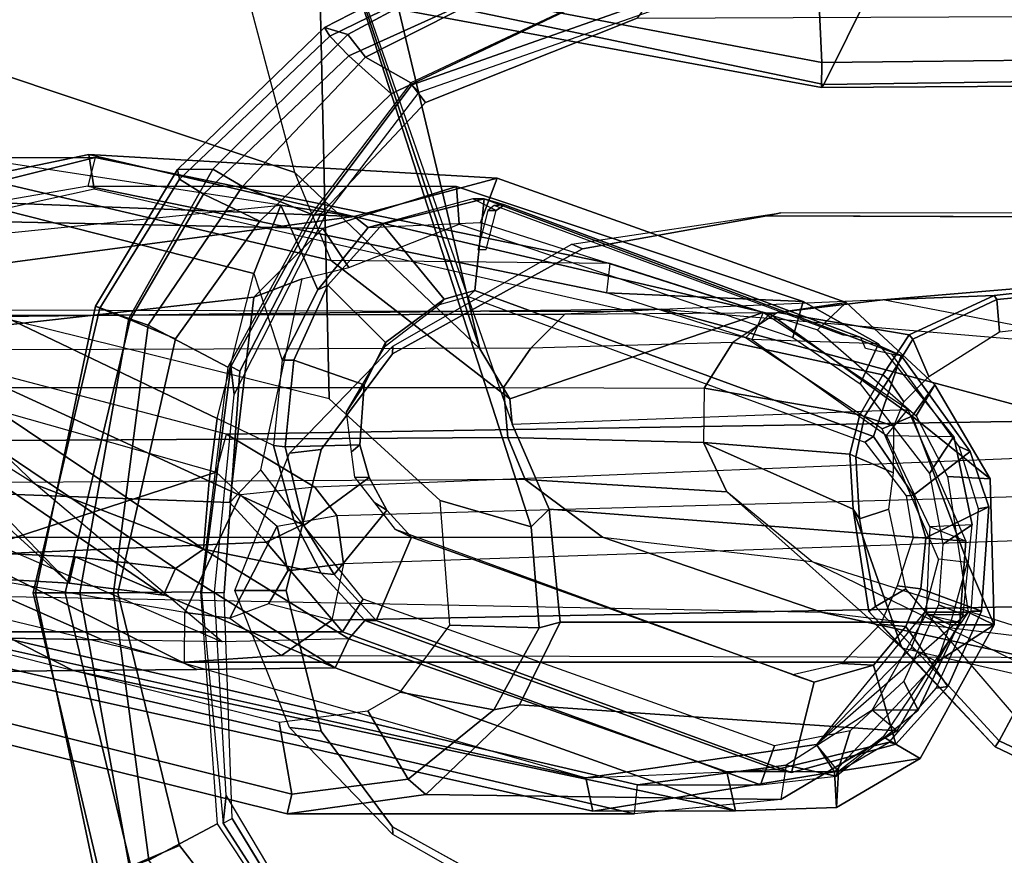
# Model space of a CAD drawing. Units: inches. Extents: x -12.5 to 13.5, y -13.4 to 13.4.
# Drawn here: x -2.6 to 0, y -11.9 to -9.7 of the extents above; entities that cross this region are included whole.
import ezdxf

# ---------------------------------------------------------------- set-up
doc = ezdxf.new("R2010")
doc.units = ezdxf.units.IN
doc.header["$MEASUREMENT"] = 0
for name, color, linetype in [('SEAT-ARMPAD', 5, 'Continuous'), ('SEAT-BACKFABRIC', 5, 'Continuous'), ('SEAT-BASE', 5, 'Continuous'), ('SEAT-FABRIC', 5, 'Continuous'), ('SEAT-FRAME', 5, 'Continuous')]:
    doc.layers.add(name, color=color, linetype=linetype)

msp = doc.modelspace()

# ---------------------------------------------------------------- linework, layer by layer
at = {"layer": 'SEAT-ARMPAD'}
for points in [[(-1.8241, -9.7162, 25.2615), (-1.2987, -9.4457, 25.294), (-1.2824, -9.4778, 24.9326), (-1.7613, -9.7355, 24.8962)], [(-1.2987, -9.4457, 25.294), (-1.8241, -9.7162, 25.2615), (-1.81, -9.7398, 25.5187), (-1.2821, -9.4815, 25.5296)], [(-1.2824, -9.4778, 24.9326), (-1.2513, -9.562, 24.8409), (-1.7133, -9.797, 24.841), (-1.7613, -9.7355, 24.8962)], [(-1.2821, -9.4815, 25.5296), (-1.81, -9.7398, 25.5187), (-1.7582, -9.7932, 25.6005), (-1.2472, -9.5615, 25.6098)], [(-1.7582, -9.7932, 25.6005), (-1.6445, -9.896, 25.6274), (-1.1395, -9.6551, 25.6274), (-1.2472, -9.5615, 25.6098)], [(-1.5913, -9.8656, 24.8409), (-1.7133, -9.797, 24.841), (-1.2513, -9.562, 24.8409), (-1.1684, -9.6675, 24.8409)], [(-1.8241, -9.7162, 25.2615), (-1.7613, -9.7355, 24.8962), (-2.1256, -10.0992, 24.8963), (-2.2205, -10.0999, 25.2689)], [(-2.2205, -10.0999, 25.2689), (-2.2154, -10.1257, 25.5188), (-1.81, -9.7398, 25.5187), (-1.8241, -9.7162, 25.2615)], [(-2.2154, -10.1257, 25.5188), (-2.1508, -10.1666, 25.6005), (-1.7582, -9.7932, 25.6005), (-1.81, -9.7398, 25.5187)], [(-2.1256, -10.0992, 24.8963), (-1.7613, -9.7355, 24.8962), (-1.7133, -9.797, 24.841), (-2.0451, -10.1455, 24.841)], [(-1.7582, -9.7932, 25.6005), (-2.1508, -10.1666, 25.6005), (-1.999, -10.2391, 25.6275), (-1.6445, -9.896, 25.6274)], [(-1.5913, -9.8656, 24.8409), (-1.8601, -10.2198, 24.8409), (-2.0451, -10.1455, 24.841), (-1.7133, -9.797, 24.841)], [(-2.442, -10.4683, 25.2775), (-2.2205, -10.0999, 25.2689), (-2.1256, -10.0992, 24.8963), (-2.3519, -10.5014, 24.9157)], [(-2.2205, -10.0999, 25.2689), (-2.442, -10.4683, 25.2775), (-2.43, -10.4735, 25.5226), (-2.2154, -10.1257, 25.5188)], [(-2.1256, -10.0992, 24.8963), (-2.0451, -10.1455, 24.841), (-2.2999, -10.5201, 24.8447), (-2.3519, -10.5014, 24.9157)], [(-2.2154, -10.1257, 25.5188), (-2.43, -10.4735, 25.5226), (-2.348, -10.5049, 25.6077), (-2.1508, -10.1666, 25.6005)], [(-2.348, -10.5049, 25.6077), (-2.2257, -10.5566, 25.6275), (-1.999, -10.2391, 25.6275), (-2.1508, -10.1666, 25.6005)], [(-2.0847, -10.633, 24.8409), (-2.2999, -10.5201, 24.8447), (-2.0451, -10.1455, 24.841), (-1.8601, -10.2198, 24.8409)], [(-2.6097, -11.2421, 25.5015), (-2.43, -10.4735, 25.5226), (-2.442, -10.4683, 25.2775), (-2.6032, -11.242, 25.2749)], [(-2.6097, -11.2421, 25.5015), (-2.5235, -11.242, 25.5905), (-2.348, -10.5049, 25.6077), (-2.43, -10.4735, 25.5226)], [(-2.442, -10.4683, 25.2775), (-2.3519, -10.5014, 24.9157), (-2.4838, -11.2418, 24.9076), (-2.6032, -11.242, 25.2749)], [(-2.3819, -11.2419, 25.6274), (-2.2257, -10.5566, 25.6275), (-2.348, -10.5049, 25.6077), (-2.5235, -11.242, 25.5905)], [(-2.4838, -11.2418, 24.9076), (-2.3519, -10.5014, 24.9157), (-2.2999, -10.5201, 24.8447), (-2.393, -11.2417, 24.8409)], [(-2.0847, -10.633, 24.8409), (-2.1589, -11.2388, 24.8409), (-2.393, -11.2417, 24.8409), (-2.2999, -10.5201, 24.8447)], [(-2.6097, -11.2421, 25.5015), (-2.4284, -12.0105, 25.5223), (-2.3464, -11.979, 25.6074), (-2.5235, -11.242, 25.5905)], [(-2.6097, -11.2421, 25.5015), (-2.6032, -11.242, 25.2749), (-2.4404, -12.0157, 25.2773), (-2.4284, -12.0105, 25.5223)], [(-2.6032, -11.242, 25.2749), (-2.4838, -11.2418, 24.9076), (-2.3503, -11.9822, 24.9154), (-2.4404, -12.0157, 25.2773)], [(-2.3819, -11.2419, 25.6274), (-2.5235, -11.242, 25.5905), (-2.3464, -11.979, 25.6074), (-2.2155, -11.9231, 25.6273)], [(-2.4838, -11.2418, 24.9076), (-2.393, -11.2417, 24.8409), (-2.2984, -11.9634, 24.8444), (-2.3503, -11.9822, 24.9154)], [(-2.1133, -11.8651, 24.8407), (-2.2984, -11.9634, 24.8444), (-2.393, -11.2417, 24.8409), (-2.1589, -11.2388, 24.8409)], [(-2.1133, -11.8651, 24.8407), (-1.7822, -12.3637, 24.8406), (-1.8639, -12.5441, 24.8405), (-2.2984, -11.9634, 24.8444)], [(-2.3464, -11.979, 25.6074), (-1.8898, -12.571, 25.6057), (-1.7904, -12.4731, 25.6271), (-2.2155, -11.9231, 25.6273)]]:
    msp.add_3dface(points, dxfattribs=at)
for points, invisible_edges in [([(-1.1439, -12.8245, 25.6268), (-0.5121, -12.8864, 25.6266), (-0.5153, -9.5938, 25.6272), (-1.1395, -9.6551, 25.6274)], 10), ([(3.6973, -9.5879, 25.626), (-0.5153, -9.5938, 25.6272), (-0.5121, -12.8864, 25.6266), (4.5193, -12.8725, 25.6252)], 10), ([(-1.1439, -12.8245, 25.6268), (-1.1395, -9.6551, 25.6274), (-1.6445, -9.896, 25.6274), (-1.7904, -12.4731, 25.6271)], 5), ([(-2.2155, -11.9231, 25.6273), (-1.7904, -12.4731, 25.6271), (-1.6445, -9.896, 25.6274), (-1.999, -10.2391, 25.6275)], 10), ([(-2.2155, -11.9231, 25.6273), (-1.999, -10.2391, 25.6275), (-2.2257, -10.5566, 25.6275), (-2.3819, -11.2419, 25.6274)], 1)]:
    msp.add_3dface(points, dxfattribs=dict(at, invisible_edges=invisible_edges))
at = {"layer": 'SEAT-BACKFABRIC'}
for points in [[(-1.9422, -10.1958, 19.8849), (-3.9645, -9.8859, 23.0542), (-3.8621, -9.7882, 22.0086), (-3.1364, -10.317, 16.8269)], [(-3.9645, -9.8859, 23.0542), (-3.0456, -10.522, 21.4036), (-2.1355, -10.9405, 19.9329), (-2.114, -10.7714, 19.9303)], [(-2.0144, -10.3803, 19.9145), (-2.0144, -10.3803, 19.9145), (-3.9645, -9.8859, 23.0542), (-2.114, -10.7714, 19.9303)], [(-1.9422, -10.1958, 19.8849), (-1.9422, -10.1958, 19.8849), (-3.9645, -9.8859, 23.0542), (-2.0144, -10.3803, 19.9145)], [(-2.9885, -10.2724, 15.548), (-3.027, -10.177, 15.5499), (-2.4598, -10.0592, 15.6656), (-2.445, -10.1529, 15.6719)], [(-3.2925, -10.3699, 19.3828), (-3.1317, -10.4428, 20.6242), (-2.6014, -10.95, 19.2216), (-3.548, -10.3586, 18.2566)], [(-3.2945, -10.4032, 20.2059), (-3.3582, -10.4464, 19.5118), (-2.5124, -11.2154, 19.1082)], [(-3.2945, -10.4032, 20.2059), (-2.5124, -11.2154, 19.1082), (-2.2584, -11.2477, 19.9717), (-3.3036, -10.5332, 21.4948)], [(-3.3582, -10.4464, 19.5118), (-3.3083, -10.5947, 18.6913), (-2.8224, -11.1976, 18.0314), (-2.5124, -11.2154, 19.1082)], [(-3.0456, -10.522, 21.4036), (-2.1501, -11.1238, 19.9093), (-2.6014, -10.95, 19.2216), (-3.1317, -10.4428, 20.6242)], [(-3.3036, -10.5332, 21.4948), (-2.2584, -11.2477, 19.9717), (-2.2259, -11.1765, 19.9632), (-3.1813, -10.5316, 21.491)], [(-2.2259, -11.1765, 19.9632), (-2.1501, -11.1238, 19.9093), (-3.0456, -10.522, 21.4036), (-3.1813, -10.5316, 21.491)], [(-3.0456, -10.522, 21.4036), (-2.1501, -11.1238, 19.9093), (-2.1501, -11.1238, 19.9093), (-2.1355, -10.9405, 19.9329)], [(-2.5124, -11.2154, 19.1082), (-2.8224, -11.1976, 18.0314), (-2.8058, -11.1307, 17.9313), (-2.4968, -11.1449, 19.0155)], [(-2.5124, -11.2154, 19.1082), (-2.4968, -11.1449, 19.0155), (-2.2259, -11.1765, 19.9632), (-2.2584, -11.2477, 19.9717)]]:
    msp.add_3dface(points, dxfattribs=at)
at = {"layer": 'SEAT-BASE'}
for points in [[(-0.1153, -1.6582, 5.9064), (0.0272, -1.5724, 5.915), (2.6369, -10.1109, 3.9258), (-0.1153, -1.6582, 5.9064)], [(2.5896, -10.137, 3.9214), (-0.1798, -1.69, 5.9333), (-0.1153, -1.6582, 5.9064), (2.6369, -10.1109, 3.9258)], [(2.5896, -10.137, 3.9214), (2.5036, -10.1816, 3.9962), (-0.2962, -1.787, 6.0974), (-0.1798, -1.69, 5.9333)], [(2.4549, -10.225, 4.1197), (-0.3107, -1.9184, 6.4002), (-0.2962, -1.787, 6.0974), (2.5036, -10.1816, 3.9962)], [(2.4549, -10.225, 4.1197), (2.4438, -10.2775, 4.308), (-0.225, -2.0353, 6.7636), (-0.3107, -1.9184, 6.4002)], [(2.4822, -10.2868, 4.4355), (-0.1589, -2.0691, 6.9061), (-0.225, -2.0353, 6.7636), (2.4438, -10.2775, 4.308)], [(2.4822, -10.2868, 4.4355), (2.5631, -10.2866, 4.5522), (-0.0657, -2.089, 7.0284), (-0.1589, -2.0691, 6.9061)], [(2.7073, -10.2633, 4.6671), (0.0218, -2.0866, 7.0948), (-0.0657, -2.089, 7.0284), (2.5631, -10.2866, 4.5522)]]:
    msp.add_3dface(points, dxfattribs=at)
at = {"layer": 'SEAT-FABRIC'}
for points in [[(-1.6783, -9.5834, 18.0368), (-0.4827, -9.8113, 18.1491), (-0.5338, -8.7057, 18.835), (-1.7049, -8.6361, 18.6972)], [(1.4785, -9.7899, 18.1709), (1.3582, -8.6583, 18.876), (-0.5338, -8.7057, 18.835), (-0.4827, -9.8113, 18.1491)], [(-1.1421, -8.9063, 16.7971), (-0.0982, -9.105, 16.8678), (-0.4774, -9.8706, 17.9498), (-1.6674, -9.6204, 17.8355)], [(1.5115, -9.133, 16.9137), (1.4777, -9.8428, 17.9663), (-0.4774, -9.8706, 17.9498), (-0.0982, -9.105, 16.8678)], [(-1.6891, -9.6553, 17.9528), (-0.4842, -9.8783, 18.0606), (-0.4827, -9.8113, 18.1491), (-1.6783, -9.5834, 18.0368)], [(-1.6891, -9.6553, 17.9528), (-1.6674, -9.6204, 17.8355), (-0.4774, -9.8706, 17.9498), (-0.4842, -9.8783, 18.0606)], [(1.4813, -9.8658, 18.0746), (1.4785, -9.7899, 18.1709), (-0.4827, -9.8113, 18.1491), (-0.4842, -9.8783, 18.0605)], [(1.4813, -9.8658, 18.0746), (-0.4842, -9.8783, 18.0605), (-0.4774, -9.8706, 17.9498), (1.4777, -9.8428, 17.9663)]]:
    msp.add_3dface(points, dxfattribs=at)
at = {"layer": 'SEAT-FRAME'}
for points in [[(-3.4331, -7.5895, 12.78), (-3.0018, -9.74, 13.3392), (-1.9046, -10.1079, 13.2808), (-2.5672, -7.6113, 12.6003)], [(-1.9046, -10.1079, 13.2808), (-2.5672, -7.6113, 12.6003), (-2.0842, -7.7412, 12.0145), (-1.4051, -10.5833, 12.7331)], [(-2.0842, -7.7412, 12.0145), (-2.172, -7.6502, 11.8517), (-1.8438, -9.277, 12.2068), (-1.4051, -10.5833, 12.7331)], [(-1.8438, -9.277, 12.2068), (-1.8112, -10.7181, 12.6466), (-3.4137, -10.3222, 12.5077), (-4.374, -9.1407, 12.1812)], [(-1.8438, -9.277, 12.2068), (-1.318, -10.7872, 12.7721), (-1.3244, -10.7184, 12.9075), (-1.4051, -10.5833, 12.7331)], [(-1.2182, -11.0164, 12.8248), (-1.2666, -11.0638, 12.7878), (-1.8438, -9.277, 12.2068), (-1.318, -10.7872, 12.7721)], [(-1.8438, -9.277, 12.2068), (-1.2666, -11.0638, 12.7878), (-1.5121, -10.9923, 12.752), (-1.8112, -10.7181, 12.6466)], [(-0.9476, -9.6734, 25.1763), (-0.9478, -9.6459, 24.8616), (-1.589, -9.8713, 24.8617), (-1.5689, -9.8909, 25.1764)], [(-1.589, -9.8713, 24.8617), (-0.9478, -9.6459, 24.8616), (-0.9806, -9.6919, 24.7828), (-1.5515, -9.9192, 24.7829)], [(-1.8066, -10.3453, 13.672), (-1.9046, -10.1079, 13.2808), (-3.0018, -9.74, 13.3392), (-2.9908, -10.0677, 13.8151)], [(-1.8197, -10.2196, 25.1764), (-1.5689, -9.8909, 25.1764), (-1.589, -9.8713, 24.8617), (-1.8522, -10.2232, 24.8617)], [(-1.589, -9.8713, 24.8617), (-1.5515, -9.9192, 24.7829), (-1.8333, -10.2187, 24.783), (-1.8522, -10.2232, 24.8617)], [(-1.3585, -10.1229, 19.0123), (-2.4598, -10.0592, 15.6656), (-3.027, -10.177, 15.5499), (-1.7445, -10.2261, 19.5751)], [(-0.4172, -10.4582, 17.6537), (-0.6234, -10.4895, 16.2548), (-2.4598, -10.0592, 15.6656), (-1.3585, -10.1229, 19.0123)], [(-0.6889, -10.5539, 16.2688), (-2.445, -10.1529, 15.6719), (-2.4598, -10.0592, 15.6656), (-0.6233, -10.4895, 16.2548)], [(-2.4426, -10.0677, 15.6659), (-3.0322, -10.2151, 15.5418), (-3.619, -10.2314, 13.5227), (-2.9908, -10.0677, 13.8151)], [(-3.0322, -10.2151, 15.5418), (-2.4426, -10.0677, 15.6659), (-2.4623, -10.1444, 15.6717), (-2.9832, -10.2343, 15.5561)], [(-2.9908, -10.0677, 13.8151), (-2.4426, -10.0677, 15.6659), (-1.054, -10.3529, 16.1034), (-1.8066, -10.3453, 13.672)], [(-2.4426, -10.0677, 15.6659), (-2.4623, -10.1444, 15.6717), (-1.0626, -10.4321, 16.1129), (-1.054, -10.3529, 16.1034)], [(-1.4051, -10.5833, 12.7331), (-1.3244, -10.7184, 12.9075), (-1.8066, -10.3453, 13.672), (-1.9046, -10.1079, 13.2808)], [(-1.4037, -10.2429, 18.9458), (-1.3585, -10.1229, 19.0123), (-1.7445, -10.2261, 19.5751), (-1.706, -10.2566, 19.503)], [(-1.4037, -10.2429, 18.9458), (-0.4949, -10.5322, 17.6586), (-0.4172, -10.4582, 17.6537), (-1.3585, -10.1229, 19.0123)], [(-1.8289, -10.2587, 19.4412), (-1.4678, -10.1457, 18.9935), (-2.4623, -10.1444, 15.6717), (-2.9832, -10.2343, 15.5561)], [(-1.4678, -10.1457, 18.9935), (-0.5336, -10.4557, 17.666), (-1.0626, -10.4321, 16.1129), (-2.4623, -10.1444, 15.6717)], [(-1.461, -10.2471, 19.0221), (-1.4678, -10.1457, 18.9935), (-1.8289, -10.2587, 19.4412), (-1.7585, -10.364, 19.3666)], [(-1.461, -10.2471, 19.0221), (-0.561, -10.5527, 17.7338), (-0.5336, -10.4557, 17.666), (-1.4678, -10.1457, 18.9935)], [(-1.7445, -10.2261, 19.5751), (-2.9685, -10.3903, 16.8104), (-3.1364, -10.317, 16.8269), (-1.9422, -10.1958, 19.8849)], [(-1.7445, -10.2261, 19.5751), (-3.027, -10.177, 15.5499), (-2.9314, -10.2949, 16.7587), (-2.9685, -10.3903, 16.8104)], [(-1.9385, -10.6142, 19.7106), (-1.8422, -10.4239, 19.6373), (-1.9422, -10.1958, 19.8849), (-2.0144, -10.3803, 19.9145)], [(-1.706, -10.2566, 19.503), (-1.7445, -10.2261, 19.5751), (-1.9422, -10.1958, 19.8849), (-1.8422, -10.4239, 19.6373)], [(-1.668, -10.2468, 19.6023), (-1.3937, -10.1789, 19.2593), (-1.424, -10.1789, 19.1571), (-1.706, -10.2566, 19.503)], [(-1.5016, -10.4491, 19.3539), (-1.4188, -10.4258, 19.249), (-1.3937, -10.1789, 19.2593), (-1.668, -10.2468, 19.6023)], [(-1.424, -10.1789, 19.1571), (-1.3937, -10.1789, 19.2593), (-1.3386, -10.1951, 19.0279), (-1.3615, -10.2106, 19.021)], [(-0.3437, -10.8197, 17.7025), (-0.2685, -10.6019, 17.6593), (-1.3937, -10.1789, 19.2593), (-1.4188, -10.4258, 19.249)], [(-1.3937, -10.1789, 19.2593), (-0.2685, -10.6019, 17.6593), (-0.3775, -10.5533, 17.6177), (-1.3386, -10.1951, 19.0279)], [(-1.3386, -10.1951, 19.0279), (-1.367, -10.1971, 18.9364), (-1.3838, -10.2106, 18.9456), (-1.3615, -10.2106, 19.021)], [(-1.3386, -10.1951, 19.0279), (-0.3775, -10.5533, 17.6177), (-0.4251, -10.547, 17.569), (-1.367, -10.1971, 18.9364)], [(-1.8522, -10.2232, 24.8617), (-1.8333, -10.2187, 24.783), (-2.0521, -10.6435, 24.783), (-2.0767, -10.6311, 24.8617)], [(-1.8197, -10.2196, 25.1764), (-1.8522, -10.2232, 24.8617), (-2.0767, -10.6311, 24.8617), (-2.0682, -10.707, 25.1764)], [(-1.3885, -10.3159, 19.0293), (-1.3615, -10.2106, 19.021), (-1.3838, -10.2106, 18.9456), (-1.4109, -10.3159, 18.9536)], [(-1.1567, -10.3008, 24.7811), (-0.5933, -10.2165, 24.7809), (-0.6309, -10.2247, 24.2902), (-1.1287, -10.3134, 24.2897)], [(3.9101, -10.212, 24.7759), (3.6432, -10.2396, 24.285), (-0.6309, -10.2247, 24.2902), (-0.5933, -10.2165, 24.7809)], [(-1.8289, -10.2587, 19.4412), (-2.9832, -10.2343, 15.5561), (-3.2702, -10.5849, 15.5995), (-2.0147, -10.4439, 19.616)], [(-1.8422, -10.4239, 19.6373), (-1.8154, -10.4122, 19.7534), (-1.668, -10.2468, 19.6023), (-1.706, -10.2566, 19.503)], [(-1.5016, -10.4491, 19.3539), (-1.668, -10.2468, 19.6023), (-1.8154, -10.4122, 19.7534), (-1.6598, -10.5662, 19.5352)], [(-1.8848, -10.3944, 19.5517), (-1.7585, -10.364, 19.3666), (-1.8289, -10.2587, 19.4412), (-2.0147, -10.4439, 19.616)], [(-1.1567, -10.3008, 24.7811), (-1.1287, -10.3134, 24.2897), (-1.6406, -10.5969, 24.2871), (-1.6403, -10.576, 24.7791)], [(-1.054, -10.3529, 16.1034), (-1.8066, -10.3453, 13.672), (-1.3244, -10.7184, 12.9075), (-0.6407, -10.4853, 16.2611)], [(-1.0626, -10.4321, 16.1129), (-1.054, -10.3529, 16.1034), (-0.6407, -10.4853, 16.2611), (-0.6715, -10.5581, 16.2625)], [(-2.114, -10.7714, 19.9303), (-2.0144, -10.3803, 19.9145), (-1.9385, -10.6142, 19.7106), (-1.9617, -10.8443, 19.6732)], [(0.0775, -10.4178, 23.3556), (-0.3183, -10.4513, 22.4936), (-0.0178, -10.4396, 24.2604), (0.4921, -10.3828, 24.2583)], [(-0.0105, -10.4502, 24.2776), (0.4928, -10.4025, 24.2791), (0.4921, -10.3828, 24.2583), (-0.0178, -10.4396, 24.2604)], [(-1.8848, -10.3944, 19.5517), (-2.0147, -10.4439, 19.616), (-2.0797, -10.9985, 19.5619), (-1.9957, -10.9097, 19.5638)], [(-0.0033, -10.5376, 24.2791), (0.4932, -10.4814, 24.2791), (0.4928, -10.4025, 24.2791), (-0.0105, -10.4502, 24.2776)], [(-1.8422, -10.4239, 19.6373), (-1.9385, -10.6142, 19.7106), (-1.9067, -10.6139, 19.8213), (-1.8154, -10.4122, 19.7534)], [(-1.7175, -10.6807, 19.5821), (-1.6598, -10.5662, 19.5352), (-1.8154, -10.4122, 19.7534), (-1.9067, -10.6139, 19.8213)], [(-1.4188, -10.4258, 19.249), (-1.5016, -10.4491, 19.3539), (-1.5138, -10.4641, 19.3415), (-1.4369, -10.4423, 19.2381)], [(-1.4188, -10.4258, 19.249), (-1.4369, -10.4423, 19.2381), (-0.3665, -10.8349, 17.693), (-0.3437, -10.8197, 17.7025)], [(-0.3303, -10.5702, 17.3656), (-0.6715, -10.5581, 16.2625), (-1.0626, -10.4321, 16.1129), (-0.5336, -10.4557, 17.666)], [(-0.3183, -10.4513, 22.4936), (0.0775, -10.4178, 23.3556), (0.9098, -10.5391, 23.3284), (0.3812, -10.5858, 22.4053)], [(-2.0797, -10.9985, 19.5619), (-2.0147, -10.4439, 19.616), (-3.2702, -10.5849, 15.5995), (-3.2337, -10.9549, 15.7142)], [(-1.6598, -10.5662, 19.5352), (-1.6606, -10.5761, 19.5183), (-1.5138, -10.4641, 19.3415), (-1.5016, -10.4491, 19.3539)], [(-1.1762, -10.4896, 20.6893), (-0.6021, -10.4856, 22.5432), (-0.3183, -10.4513, 22.4936), (-1.0363, -10.4827, 20.6478)], [(-0.3183, -10.4513, 22.4936), (-1.0363, -10.4827, 20.6478), (-0.9165, -10.4768, 20.6123), (0.3812, -10.5858, 22.4053)], [(-0.2393, -10.7651, 16.4348), (-0.6234, -10.4895, 16.2548), (-0.4172, -10.4582, 17.6537), (-0.1783, -10.6807, 17.3971)], [(-0.6021, -10.4856, 22.5432), (-0.247, -10.5455, 24.2623), (-0.0178, -10.4396, 24.2604), (-0.3183, -10.4513, 22.4936)], [(-0.3795, -10.6778, 17.4215), (-0.3303, -10.5702, 17.3656), (-0.5336, -10.4557, 17.666), (-0.561, -10.5527, 17.7338)], [(-0.2281, -10.7644, 17.347), (-0.1783, -10.6807, 17.3971), (-0.4172, -10.4582, 17.6537), (-0.4949, -10.5322, 17.6586)], [(-0.0105, -10.4502, 24.2776), (-0.0178, -10.4396, 24.2604), (-0.247, -10.5455, 24.2623), (-0.2373, -10.557, 24.2788)], [(-0.0033, -10.5376, 24.2791), (-0.0105, -10.4502, 24.2776), (-0.2373, -10.557, 24.2788), (-0.1941, -10.6585, 24.2637)], [(-1.0363, -10.4827, 20.6478), (-1.1762, -10.4896, 20.6893), (-3.6968, -10.495, 12.126), (-3.4354, -10.4768, 12.1086)], [(-3.2738, -10.5022, 12.1174), (-3.4354, -10.4768, 12.1086), (-1.0363, -10.4827, 20.6478), (-0.9165, -10.4768, 20.6123)], [(-3.2738, -10.5022, 12.1174), (-0.9165, -10.4768, 20.6123), (0.1962, -10.777, 20.2827), (-2.0883, -10.8136, 12.2315)], [(-0.6407, -10.4853, 16.2611), (-1.3244, -10.7184, 12.9075), (-1.318, -10.7872, 12.7721), (-0.2511, -10.7476, 16.4594)], [(-0.7232, -10.5661, 22.5602), (-1.2681, -10.5818, 20.7165), (-1.1762, -10.4896, 20.6893), (-0.6021, -10.4856, 22.5432)], [(-0.9165, -10.4768, 20.6123), (0.3812, -10.5858, 22.4053), (1.1109, -10.8032, 22.2766), (0.1962, -10.777, 20.2827)], [(-0.6021, -10.4856, 22.5432), (-0.7232, -10.5661, 22.5602), (-0.318, -10.6535, 24.256), (-0.247, -10.5455, 24.2623)], [(-0.6407, -10.4853, 16.2611), (-0.6715, -10.5581, 16.2625), (-0.3088, -10.8172, 16.4295), (-0.2511, -10.7476, 16.4594)], [(-3.6968, -10.495, 12.126), (-1.1762, -10.4896, 20.6893), (-1.2681, -10.5818, 20.7165), (-3.8323, -10.5898, 12.1644)], [(-3.2738, -10.5022, 12.1174), (-3.294, -10.5827, 12.0455), (-2.116, -10.9163, 12.1666), (-2.0883, -10.8136, 12.2315)], [(-0.6889, -10.5539, 16.2688), (-0.6233, -10.4895, 16.2548), (-0.2393, -10.7651, 16.4348), (-0.3206, -10.7996, 16.454)], [(-1.6598, -10.5662, 19.5352), (-1.7175, -10.6807, 19.5821), (-1.7653, -10.7539, 19.4317), (-1.6606, -10.5761, 19.5183)], [(-1.341, -10.6878, 20.7381), (-0.8003, -10.6893, 22.5692), (-0.7232, -10.5661, 22.5602), (-1.2681, -10.5818, 20.7165)], [(-0.8003, -10.6893, 22.5692), (-0.3808, -10.7619, 24.2756), (-0.318, -10.6535, 24.256), (-0.7232, -10.5661, 22.5602)], [(-0.3088, -10.8172, 16.4295), (-0.1266, -10.8204, 17.0462), (-0.3303, -10.5702, 17.3656), (-0.6715, -10.5581, 16.2625)], [(-0.3775, -10.5533, 17.6177), (-0.2685, -10.6019, 17.6593), (-0.294, -10.5983, 17.5359), (-0.3647, -10.5825, 17.5984)], [(-0.3034, -10.6664, 24.2737), (-0.2373, -10.557, 24.2788), (-0.247, -10.5455, 24.2623), (-0.318, -10.6535, 24.256)], [(-0.2621, -10.7264, 24.2793), (-0.1941, -10.6585, 24.2637), (-0.2373, -10.557, 24.2788), (-0.3034, -10.6664, 24.2737)], [(-1.2681, -10.5818, 20.7165), (-3.8323, -10.5898, 12.1644), (-3.8711, -10.6878, 12.1966), (-1.341, -10.6878, 20.7381)], [(-2.911, -11.1746, 12.2736), (-3.547, -10.9646, 12.192), (-3.294, -10.5827, 12.0455), (-2.116, -10.9163, 12.1666)], [(-1.9183, -10.8647, 24.7791), (-1.6403, -10.576, 24.7791), (-1.6406, -10.5969, 24.2871), (-1.8328, -10.8555, 24.2853)], [(-0.3795, -10.6778, 17.4215), (-0.1925, -10.9198, 17.1423), (-0.1266, -10.8204, 17.0462), (-0.3303, -10.5702, 17.3656)], [(-1.9617, -10.8443, 19.6732), (-1.93, -10.8476, 19.7916), (-1.9067, -10.6139, 19.8213), (-1.9385, -10.6142, 19.7106)], [(-1.7175, -10.6807, 19.5821), (-1.9067, -10.6139, 19.8213), (-1.93, -10.8476, 19.7916), (-1.729, -10.8421, 19.5549)], [(-0.3437, -10.8197, 17.7025), (-0.2356, -10.9786, 17.5088), (-0.0827, -10.8601, 17.3302), (-0.2685, -10.6019, 17.6593)], [(-0.2685, -10.6019, 17.6593), (-0.0827, -10.8601, 17.3302), (-0.1124, -10.8469, 17.2082), (-0.294, -10.5983, 17.5359)], [(-2.1555, -11.2416, 24.8616), (-2.0767, -10.6311, 24.8617), (-2.0521, -10.6435, 24.783), (-2.0945, -11.2416, 24.7829)], [(-2.121, -11.2413, 25.1763), (-2.0682, -10.707, 25.1764), (-2.0767, -10.6311, 24.8617), (-2.1555, -11.2416, 24.8616)], [(-0.3034, -10.6664, 24.2737), (-0.318, -10.6535, 24.256), (-0.3808, -10.7619, 24.2756), (-0.3676, -10.7662, 24.2791)], [(-0.2621, -10.7264, 24.2793), (-0.3034, -10.6664, 24.2737), (-0.3676, -10.7662, 24.2791), (-0.2884, -10.7924, 24.2791)], [(-3.8711, -10.6878, 12.1966), (-1.341, -10.6878, 20.7381), (-1.3299, -10.8223, 20.7348), (-3.8633, -10.838, 12.2164)], [(-1.729, -10.8421, 19.5549), (-1.7514, -10.8616, 19.3845), (-1.7653, -10.7539, 19.4317), (-1.7175, -10.6807, 19.5821)], [(-1.341, -10.6878, 20.7381), (-0.8003, -10.6893, 22.5692), (-0.8017, -10.8361, 22.5712), (-1.3299, -10.8223, 20.7348)], [(-0.8003, -10.6893, 22.5692), (-0.8017, -10.8361, 22.5712), (-0.4074, -10.868, 24.272), (-0.3808, -10.7619, 24.2756)], [(-0.0288, -10.9344, 17.1325), (-0.2393, -10.7651, 16.4348), (-0.1783, -10.6807, 17.3971)], [(-0.2281, -10.7644, 17.347), (-0.1441, -10.9277, 17.2029), (-0.0288, -10.9344, 17.1325), (-0.1783, -10.6807, 17.3971)], [(-1.318, -10.7872, 12.7721), (-0.2511, -10.7476, 16.4594), (-0.0949, -11.1028, 16.5725), (-1.2182, -11.0164, 12.8248)], [(-0.3088, -10.8172, 16.4295), (-0.2511, -10.7476, 16.4594), (-0.0949, -11.1028, 16.5725), (-0.1919, -11.0638, 16.5101)], [(-1.9065, -11.0458, 19.5628), (-1.9617, -10.8443, 19.6732), (-2.114, -10.7714, 19.9303), (-2.1355, -10.9405, 19.9329)], [(0.3978, -10.8651, 20.223), (-1.8506, -10.957, 12.2494), (-2.0883, -10.8136, 12.2315), (0.1962, -10.777, 20.2827)], [(-0.3913, -10.8749, 24.2704), (-0.3676, -10.7662, 24.2791), (-0.3808, -10.7619, 24.2756), (-0.4074, -10.868, 24.272)], [(-0.2894, -10.9183, 24.2607), (-0.2884, -10.7924, 24.2791), (-0.3676, -10.7662, 24.2791), (-0.3913, -10.8749, 24.2704)], [(-0.1682, -11.1507, 16.6321), (-0.3206, -10.7996, 16.454), (-0.2393, -10.7651, 16.4348), (-0.09, -11.1599, 16.6101)], [(-0.09, -11.1599, 16.6101), (-0.2393, -10.7651, 16.4348), (-0.0288, -10.9344, 17.1325), (-0.0178, -11.3283, 17.0347)], [(-3.8633, -10.838, 12.2164), (-1.3299, -10.8223, 20.7348), (-1.283, -10.9363, 20.7209), (-3.775, -10.95, 12.2557)], [(-1.8506, -10.957, 12.2494), (-2.051, -10.9777, 12.1909), (-2.116, -10.9163, 12.1666), (-2.0883, -10.8136, 12.2315)], [(-1.3299, -10.8223, 20.7348), (-0.8017, -10.8361, 22.5712), (-0.7387, -10.9696, 22.5627), (-1.2834, -10.9359, 20.721)], [(-0.8017, -10.8361, 22.5712), (-1.3299, -10.8223, 20.7348), (-1.283, -10.9363, 20.7209), (-0.7387, -10.9696, 22.5627)], [(-0.2356, -10.9786, 17.5088), (-0.3437, -10.8197, 17.7025), (-0.3665, -10.8349, 17.693), (-0.2551, -10.9803, 17.5016)], [(-0.0774, -11.0587, 16.9474), (-0.1919, -11.0638, 16.5101), (-0.3088, -10.8172, 16.4295), (-0.1266, -10.8204, 17.0462)], [(-0.1562, -11.1108, 17.043), (-0.0774, -11.0587, 16.9474), (-0.1266, -10.8204, 17.0462), (-0.1925, -10.9198, 17.1423)], [(-1.8328, -10.8555, 24.2853), (-1.9277, -11.2351, 24.2841), (-2.0657, -11.2351, 24.7791), (-1.9183, -10.8647, 24.7791)], [(-1.9617, -10.8443, 19.6732), (-1.9065, -11.0458, 19.5628), (-1.8798, -11.0599, 19.6883), (-1.93, -10.8476, 19.7916)], [(-1.7039, -10.9306, 19.4887), (-1.729, -10.8421, 19.5549), (-1.93, -10.8476, 19.7916), (-1.8798, -11.0599, 19.6883)], [(-1.729, -10.8421, 19.5549), (-1.7039, -10.9306, 19.4887), (-1.7426, -10.9296, 19.3547), (-1.7514, -10.8616, 19.3845)], [(-0.8017, -10.8361, 22.5712), (-0.3985, -11.0157, 24.2656), (-0.4074, -10.868, 24.272), (-0.8017, -10.8361, 22.5712)], [(-0.7387, -10.9696, 22.5627), (-0.2675, -11.3901, 23.3711), (-0.3985, -11.0157, 24.2656), (-0.8017, -10.8361, 22.5712)], [(-0.2023, -11.0935, 17.4402), (-0.0326, -11.01, 17.2256), (-0.0827, -10.8601, 17.3302), (-0.2356, -10.9786, 17.5088)], [(-0.0326, -11.01, 17.2256), (-0.0606, -11.0153, 17.1272), (-0.1124, -10.8469, 17.2082), (-0.0827, -10.8601, 17.3302)], [(-1.7907, -11.0332, 12.2878), (0.4978, -10.9693, 20.1934), (0.3978, -10.8651, 20.223), (-1.8506, -10.957, 12.2494)], [(-0.3985, -11.0157, 24.2656), (-0.3813, -11.0423, 24.2791), (-0.3913, -10.8749, 24.2704), (-0.4074, -10.868, 24.272)], [(-0.2894, -10.9183, 24.2607), (-0.3913, -10.8749, 24.2704), (-0.3813, -11.0423, 24.2791), (-0.3024, -11.0165, 24.2657)], [(-1.8828, -11.057, 19.3733), (-1.9957, -10.9097, 19.5638), (-2.0797, -10.9985, 19.5619), (-1.9811, -11.1048, 19.4076)], [(-1.283, -10.9363, 20.7209), (-3.775, -10.95, 12.2557), (-3.5487, -11.0919, 12.3065), (-1.0745, -11.0919, 20.6591)], [(-2.911, -11.1746, 12.2736), (-2.116, -10.9163, 12.1666), (-2.051, -10.9777, 12.1909), (-2.2006, -11.2948, 12.3188)], [(-1.8328, -11.1887, 19.407), (-1.9065, -11.0458, 19.5628), (-2.1355, -10.9405, 19.9329), (-2.1501, -11.1238, 19.9093)], [(-1.7039, -10.9306, 19.4887), (-1.8798, -11.0599, 19.6883), (-1.7979, -11.1919, 19.529), (-1.6558, -11.0189, 19.3962)], [(-1.6558, -11.0189, 19.3962), (-1.6888, -10.9987, 19.2641), (-1.7426, -10.9296, 19.3547), (-1.7039, -10.9306, 19.4887)], [(-0.7387, -10.9696, 22.5627), (-1.2834, -10.9359, 20.721), (-1.0745, -11.0919, 20.6591), (-0.5097, -11.1569, 22.53)], [(-0.0878, -11.2942, 17.0526), (-0.0178, -11.3283, 17.0347), (-0.0288, -10.9344, 17.1325), (-0.1441, -10.9277, 17.2029)], [(-2.0797, -10.9985, 19.5619), (-3.2337, -10.9549, 15.7142), (-3.1158, -11.1544, 15.7944), (-1.9811, -11.1048, 19.4076)], [(-2.1501, -11.1238, 19.9093), (-1.7589, -11.3657, 19.2884), (-2.1006, -11.3737, 18.0321), (-2.6014, -10.95, 19.2216)], [(-1.952, -11.062, 12.2244), (-1.7907, -11.0332, 12.2878), (-1.8506, -10.957, 12.2494), (-2.051, -10.9777, 12.1909)], [(-2.0799, -11.3105, 12.3246), (-2.2006, -11.2948, 12.3188), (-2.051, -10.9777, 12.1909), (-1.952, -11.062, 12.2244)], [(0.5438, -11.0842, 20.1798), (-1.7731, -11.1636, 12.3257), (-1.7907, -11.0332, 12.2878), (0.4978, -10.9693, 20.1934)], [(-1.2456, -11.3358, 12.9054), (-1.4864, -11.3287, 12.8931), (-1.5121, -10.9923, 12.752), (-1.2666, -11.0638, 12.7878)], [(0.1715, -11.4905, 23.3676), (-0.5097, -11.1569, 22.53), (-0.7387, -10.9696, 22.5627), (-0.2675, -11.3901, 23.3711)], [(-0.2356, -10.9786, 17.5088), (-0.2551, -10.9803, 17.5016), (-0.2365, -11.0922, 17.4344), (-0.2023, -11.0935, 17.4402)], [(-2.423, -11.3684, 16.957), (-2.6828, -11.3641, 16.0908), (-3.3244, -11.0167, 16.1489), (-3.2218, -11.0172, 16.5939)], [(-2.1006, -11.3737, 18.0321), (-2.423, -11.3684, 16.957), (-3.2218, -11.0172, 16.5939), (-2.9271, -11.0168, 17.5851)], [(-1.6852, -11.3164, 19.3487), (-1.5894, -11.0919, 19.3013), (-1.6558, -11.0189, 19.3962), (-1.7979, -11.1919, 19.529)], [(-1.6558, -11.0189, 19.3962), (-1.5894, -11.0919, 19.3013), (-1.6327, -11.0707, 19.1699), (-1.6888, -10.9987, 19.2641)], [(-1.1888, -11.3206, 12.9589), (-1.2456, -11.3358, 12.9054), (-1.2666, -11.0638, 12.7878), (-1.2182, -11.0164, 12.8248)], [(-1.1888, -11.3206, 12.9589), (-1.2182, -11.0164, 12.8248), (-0.0949, -11.1028, 16.5725), (-0.1111, -11.3206, 16.5971)], [(-0.3985, -11.0157, 24.2656), (-0.356, -11.2919, 24.2593), (-0.338, -11.2788, 24.2779), (-0.3813, -11.0423, 24.2791)], [(-0.2672, -11.3904, 23.3723), (-0.356, -11.2919, 24.2593), (-0.3985, -11.0157, 24.2656)], [(-0.2565, -11.2309, 24.268), (-0.3024, -11.0165, 24.2657), (-0.3813, -11.0423, 24.2791), (-0.338, -11.2788, 24.2779)], [(-0.2023, -11.0935, 17.4402), (-0.2157, -11.231, 17.4217), (-0.052, -11.2916, 17.1784), (-0.0326, -11.01, 17.2256)], [(-0.0326, -11.01, 17.2256), (-0.052, -11.2916, 17.1784), (-0.0803, -11.2916, 17.0827), (-0.0606, -11.0153, 17.1272)], [(-1.7731, -11.1636, 12.3257), (-1.923, -11.1826, 12.2726), (-1.952, -11.062, 12.2244), (-1.7907, -11.0332, 12.2878)], [(-1.8328, -11.1887, 19.407), (-1.7979, -11.1919, 19.529), (-1.8798, -11.0599, 19.6883), (-1.9065, -11.0458, 19.5628)], [(-2.0799, -11.3105, 12.3246), (-1.952, -11.062, 12.2244), (-1.923, -11.1826, 12.2726), (-1.9748, -11.2715, 12.3085)], [(-1.8828, -11.057, 19.3733), (-1.9811, -11.1048, 19.4076), (-1.7757, -11.3474, 19.0878), (-1.7201, -11.2588, 19.1016)], [(-0.5036, -11.4828, 17.7413), (-0.5612, -11.4632, 17.6285), (-1.6327, -11.0707, 19.1699), (-1.5894, -11.0919, 19.3013)], [(-0.2019, -11.3002, 16.5584), (-0.1018, -11.3002, 16.8965), (-0.0774, -11.0587, 16.9474), (-0.1919, -11.0638, 16.5101)], [(-0.0949, -11.1028, 16.5725), (-0.1919, -11.0638, 16.5101), (-0.2019, -11.3002, 16.5584), (-0.1111, -11.3206, 16.5971)], [(-0.1562, -11.1108, 17.043), (-0.1679, -11.2741, 17.0155), (-0.1018, -11.3002, 16.8965), (-0.0774, -11.0587, 16.9474)], [(-3.5487, -11.0919, 12.3065), (-1.0745, -11.0919, 20.6591), (-0.481, -11.2951, 20.4833), (-2.9559, -11.2476, 12.3636)], [(-1.8047, -11.3157, 12.3736), (0.5365, -11.2697, 20.1819), (0.5438, -11.0842, 20.1798), (-1.7731, -11.1636, 12.3257)], [(-1.6852, -11.3164, 19.3487), (-0.5649, -11.7266, 17.7404), (-0.5036, -11.4828, 17.7413), (-1.5894, -11.0919, 19.3013)], [(-1.0745, -11.0919, 20.6591), (-0.5097, -11.1569, 22.53), (0.1768, -11.3745, 22.434), (-0.481, -11.2951, 20.4833)], [(-0.2157, -11.231, 17.4217), (-0.2023, -11.0935, 17.4402), (-0.2365, -11.0922, 17.4344), (-0.2795, -11.2228, 17.3143)], [(-2.7596, -11.3474, 15.7662), (-1.7757, -11.3474, 19.0878), (-1.9811, -11.1048, 19.4076), (-3.1158, -11.1544, 15.7944)], [(-1.7953, -11.4442, 19.3002), (-1.7589, -11.3657, 19.2884), (-2.1501, -11.1238, 19.9093), (-2.2259, -11.1765, 19.9632)], [(-1.7155, -11.3164, 19.2464), (-1.8328, -11.1887, 19.407), (-2.1501, -11.1238, 19.9093), (-1.7589, -11.3657, 19.2884)], [(-3.4902, -11.2032, 15.5402), (-2.7865, -11.4547, 15.7427), (-2.5022, -11.4517, 16.7634), (-3.0959, -11.1482, 16.91)], [(-2.8058, -11.1307, 17.9313), (-3.0959, -11.1482, 16.91), (-2.5022, -11.4517, 16.7634), (-2.1684, -11.4482, 17.9613)], [(-2.8058, -11.1307, 17.9313), (-2.1684, -11.4482, 17.9613), (-1.7953, -11.4442, 19.3002), (-2.4968, -11.1449, 19.0155)], [(-2.2259, -11.1765, 19.9632), (-2.4968, -11.1449, 19.0155), (-1.7953, -11.4442, 19.3002)], [(-0.1365, -11.3281, 16.6065), (-0.09, -11.1599, 16.6101), (-0.1682, -11.1507, 16.6321), (-0.2058, -11.2939, 16.6294)], [(-2.911, -11.1746, 12.2736), (-2.9559, -11.2476, 12.3636), (-2.2015, -11.4287, 12.4294), (-2.2006, -11.2948, 12.3188)], [(-1.8047, -11.3157, 12.3736), (-1.9748, -11.2715, 12.3085), (-1.923, -11.1826, 12.2726), (-1.7731, -11.1636, 12.3257)], [(0.1768, -11.3745, 22.434), (0.6219, -11.5757, 23.3444), (0.1715, -11.4905, 23.3676), (-0.5097, -11.1569, 22.53)], [(-0.09, -11.1599, 16.6101), (-0.0178, -11.3283, 17.0347), (-0.1365, -11.3281, 16.6065), (-0.09, -11.1599, 16.6101)], [(-1.9461, -11.5911, 13.0136), (-1.9127, -11.7848, 13.1089), (-3.5709, -11.3693, 12.9111), (-3.5593, -11.1849, 12.8311)], [(-1.7155, -11.3164, 19.2464), (-1.6852, -11.3164, 19.3487), (-1.7979, -11.1919, 19.529), (-1.8328, -11.1887, 19.407)], [(-0.338, -11.2788, 24.2779), (-0.0044, -11.6413, 24.2791), (0.0342, -11.5687, 24.2791), (-0.2565, -11.2309, 24.268)], [(-0.2157, -11.231, 17.4217), (-0.2795, -11.2228, 17.3143), (-0.3242, -11.326, 17.3469), (-0.2563, -11.3329, 17.4493)], [(-0.2563, -11.3329, 17.4493), (-0.1431, -11.4941, 17.2458), (-0.052, -11.2916, 17.1784), (-0.2157, -11.231, 17.4217)], [(-0.481, -11.2951, 20.4833), (-2.9559, -11.2476, 12.3636), (-2.2015, -11.4287, 12.4294), (0.1305, -11.4287, 20.3022)], [(-2.0976, -11.8632, 24.8617), (-2.0892, -11.7873, 25.1764), (-2.121, -11.2413, 25.1763), (-2.1555, -11.2416, 24.8616)], [(-2.1555, -11.2416, 24.8616), (-2.0976, -11.8632, 24.8617), (-2.0731, -11.8508, 24.783), (-2.0945, -11.2416, 24.7829)], [(-2.0657, -11.2351, 24.7791), (-1.9277, -11.2351, 24.2841), (-1.8328, -11.6146, 24.2853), (-1.9183, -11.6054, 24.7791)], [(-0.6108, -11.6541, 17.5088), (-1.7201, -11.2588, 19.1016), (-1.7757, -11.3474, 19.0878), (-0.6481, -11.7598, 17.4754)], [(-2.0799, -11.3105, 12.3246), (-1.9402, -11.4105, 12.412), (-1.8047, -11.3157, 12.3736), (-1.9748, -11.2715, 12.3085)], [(-1.9402, -11.4105, 12.412), (0.3892, -11.4163, 20.2255), (0.5365, -11.2697, 20.1819), (-1.8047, -11.3157, 12.3736)], [(-0.356, -11.2919, 24.2593), (-0.0153, -11.6568, 24.2542), (-0.0044, -11.6413, 24.2791), (-0.338, -11.2788, 24.2779)], [(-0.262, -11.4798, 17.0872), (-0.2228, -11.558, 16.9864), (-0.1018, -11.3002, 16.8965), (-0.1679, -11.2741, 17.0155)], [(-2.2015, -11.4287, 12.4294), (-2.2006, -11.2948, 12.3188), (-2.0799, -11.3105, 12.3246), (-1.9402, -11.4105, 12.412)], [(-0.2058, -11.2939, 16.6294), (-0.4972, -11.6508, 16.576), (-0.0878, -11.2942, 17.0526), (-0.2058, -11.2939, 16.6294)], [(-0.0878, -11.2942, 17.0526), (-0.3174, -11.6302, 17.2699), (-0.438, -11.7234, 17.407), (-0.4972, -11.6508, 16.576)], [(0.1305, -11.4287, 20.3022), (1.061, -11.4687, 22.3015), (0.1768, -11.3745, 22.434), (-0.481, -11.2951, 20.4833)], [(-0.0153, -11.6568, 24.2542), (-0.356, -11.2919, 24.2593), (-0.2672, -11.3904, 23.3723)], [(-0.2228, -11.558, 16.9864), (-0.3468, -11.558, 16.5381), (-0.2019, -11.3002, 16.5584), (-0.1018, -11.3002, 16.8965)], [(-0.2019, -11.3002, 16.5584), (-0.1111, -11.3206, 16.5971), (-0.2804, -11.6139, 16.5962), (-0.3468, -11.558, 16.5381)], [(-0.2181, -11.6891, 17.1995), (-0.0178, -11.3283, 17.0347), (-0.0878, -11.2942, 17.0526), (-0.3174, -11.6302, 17.2699)], [(-0.2418, -11.3915, 16.6321), (-0.1718, -11.4276, 16.6101), (-0.1365, -11.3281, 16.6065), (-0.2058, -11.2939, 16.6294)], [(-0.0878, -11.2942, 17.0526), (-0.2058, -11.2939, 16.6294), (-0.1365, -11.3281, 16.6065), (-0.0178, -11.3283, 17.0347)], [(-0.1365, -11.3281, 16.6065), (-0.2058, -11.2939, 16.6294), (-0.0878, -11.2942, 17.0526), (-0.0178, -11.3283, 17.0347)], [(-0.1749, -11.4987, 17.1374), (-0.0803, -11.2916, 17.0827), (-0.052, -11.2916, 17.1784), (-0.1431, -11.4941, 17.2458)], [(-1.7155, -11.3164, 19.2464), (-1.7589, -11.3657, 19.2884), (-0.7388, -11.725, 17.8125), (-0.6051, -11.7187, 17.6311)], [(-1.7155, -11.3164, 19.2464), (-0.6051, -11.7187, 17.6311), (-0.5649, -11.7266, 17.7404), (-1.6852, -11.3164, 19.3487)], [(-1.2456, -11.3358, 12.9054), (-1.3671, -11.5577, 12.9977), (-1.6197, -11.5098, 12.9752), (-1.4864, -11.3287, 12.8931)], [(-1.1888, -11.3206, 12.9589), (-1.2986, -11.544, 13.0104), (-1.3671, -11.5577, 12.9977), (-1.2456, -11.3358, 12.9054)], [(-1.1888, -11.3206, 12.9589), (-0.1111, -11.3206, 16.5971), (-0.2804, -11.6139, 16.5962), (-1.2986, -11.544, 13.0104)], [(-0.2181, -11.6891, 17.1995), (-0.449, -11.7249, 16.5568), (-0.1718, -11.4276, 16.6101), (-0.0178, -11.3283, 17.0347)], [(-0.3437, -11.4371, 17.539), (-0.2563, -11.3329, 17.4493), (-0.3242, -11.326, 17.3469), (-0.4285, -11.432, 17.4588)], [(-0.2563, -11.3329, 17.4493), (-0.3437, -11.4371, 17.539), (-0.2833, -11.6496, 17.3901), (-0.1431, -11.4941, 17.2458)], [(-0.1365, -11.3281, 16.6065), (-0.0178, -11.3283, 17.0347), (-0.1718, -11.4276, 16.6101)], [(-0.9882, -11.8378, 16.364), (-0.9802, -11.7598, 16.3539), (-2.7596, -11.3474, 15.7662), (-2.7901, -11.4202, 15.7688)], [(-0.9802, -11.7598, 16.3539), (-0.6481, -11.7598, 17.4754), (-1.7757, -11.3474, 19.0878), (-2.7596, -11.3474, 15.7662)], [(-1.1191, -11.7406, 16.3493), (-2.7219, -11.3852, 15.749), (-2.6828, -11.3641, 16.0908), (-2.423, -11.3684, 16.957)], [(-0.7157, -11.8299, 17.8075), (-0.7388, -11.725, 17.8125), (-1.7589, -11.3657, 19.2884), (-1.7953, -11.4442, 19.3002)], [(-3.5709, -11.3693, 12.9111), (-1.9127, -11.7848, 13.1089), (-1.9253, -11.8378, 13.2004), (-3.6067, -11.4202, 13.0117)], [(-2.7865, -11.4547, 15.7427), (-2.7219, -11.3852, 15.749), (-1.1191, -11.7406, 16.3493), (-1.1006, -11.8307, 16.3354)], [(-0.449, -11.7249, 16.5568), (-0.4972, -11.6508, 16.576), (-0.2418, -11.3915, 16.6321), (-0.1718, -11.4276, 16.6101)], [(0.5704, -11.9364, 24.2587), (-0.0153, -11.6568, 24.2542), (-0.2672, -11.3904, 23.3723), (0.1715, -11.4905, 23.3676)], [(0.1305, -11.4287, 20.3022), (-2.2015, -11.4287, 12.4294), (-1.9402, -11.4105, 12.412), (0.3892, -11.4163, 20.2255)], [(-2.7901, -11.4202, 15.7688), (-3.6067, -11.4202, 13.0117), (-1.9253, -11.8378, 13.2004), (-0.9882, -11.8378, 16.364)], [(-2.1684, -11.4482, 17.9613), (-2.5022, -11.4517, 16.7634), (-0.7157, -11.8299, 17.8075), (-1.7953, -11.4442, 19.3002)], [(-0.2833, -11.6496, 17.3901), (-0.3437, -11.4371, 17.539), (-0.5036, -11.4828, 17.7413), (-0.5649, -11.7266, 17.7404)], [(-0.3437, -11.4371, 17.539), (-0.4285, -11.432, 17.4588), (-0.5612, -11.4632, 17.6285), (-0.5036, -11.4828, 17.7413)], [(-2.7865, -11.4547, 15.7427), (-1.1008, -11.8306, 16.3353), (-0.7157, -11.8299, 17.8075), (-2.5022, -11.4517, 16.7634)], [(-0.262, -11.4798, 17.0872), (-0.4061, -11.6139, 17.245), (-0.4443, -11.7365, 17.2232), (-0.2228, -11.558, 16.9864)], [(-0.1749, -11.4987, 17.1374), (-0.1431, -11.4941, 17.2458), (-0.2833, -11.6496, 17.3901), (-0.3011, -11.6447, 17.2795)], [(-1.5988, -11.7444, 13.0885), (-1.7077, -11.5603, 12.9989), (-1.6197, -11.5098, 12.9752), (-1.3671, -11.5577, 12.9977)], [(-1.5506, -11.7861, 13.1632), (-1.5988, -11.7444, 13.0885), (-1.3671, -11.5577, 12.9977), (-1.2986, -11.544, 13.0104)], [(-1.5506, -11.7861, 13.1632), (-1.2986, -11.544, 13.0104), (-0.2804, -11.6139, 16.5962), (-0.5936, -11.7994, 16.51)], [(-1.9127, -11.7848, 13.1089), (-1.9461, -11.5911, 13.0136), (-1.7077, -11.5603, 12.9989), (-1.5988, -11.7444, 13.0885)], [(-0.2804, -11.6139, 16.5962), (-0.3468, -11.558, 16.5381), (-0.5795, -11.707, 16.4828), (-0.5936, -11.7994, 16.51)], [(-0.5795, -11.707, 16.4828), (-0.4443, -11.7365, 17.2232), (-0.2228, -11.558, 16.9864), (-0.3468, -11.558, 16.5381)], [(0.5769, -11.9152, 24.2791), (0.5968, -11.8088, 24.2792), (0.0342, -11.5687, 24.2791), (-0.0044, -11.6413, 24.2791)], [(-1.6406, -11.8732, 24.2871), (-1.6403, -11.8941, 24.7791), (-1.9183, -11.6054, 24.7791), (-1.8328, -11.6146, 24.2853)], [(-0.6108, -11.6541, 17.5088), (-0.6481, -11.7598, 17.4754), (-0.4443, -11.7365, 17.2232), (-0.4061, -11.6139, 17.245)], [(-0.2181, -11.6891, 17.1995), (-0.3174, -11.6302, 17.2699), (-0.438, -11.7234, 17.407), (-0.4435, -11.8207, 17.4571)], [(-0.438, -11.7234, 17.407), (-0.4972, -11.6508, 16.576), (-1.1191, -11.7406, 16.3493), (-0.7388, -11.725, 17.8125)], [(-0.449, -11.7249, 16.5568), (-1.1006, -11.8307, 16.3354), (-1.1191, -11.7406, 16.3493), (-0.4972, -11.6508, 16.576)], [(-0.7388, -11.725, 17.8125), (-0.438, -11.7234, 17.407), (-0.3011, -11.6447, 17.2795), (-0.6051, -11.7187, 17.6311)], [(-0.3011, -11.6447, 17.2795), (-0.2833, -11.6496, 17.3901), (-0.5649, -11.7266, 17.7404), (-0.6051, -11.7187, 17.6311)], [(0.5704, -11.9364, 24.2587), (0.5769, -11.9152, 24.2791), (-0.0044, -11.6413, 24.2791), (-0.0153, -11.6568, 24.2542)], [(-0.5795, -11.707, 16.4828), (-0.5936, -11.7994, 16.51), (-0.9882, -11.8378, 16.364), (-0.9802, -11.7598, 16.3539)], [(-0.9802, -11.7598, 16.3539), (-0.6481, -11.7598, 17.4754), (-0.4443, -11.7365, 17.2232), (-0.5795, -11.707, 16.4828)], [(-0.4435, -11.8207, 17.4571), (-0.449, -11.7249, 16.5568), (-0.2181, -11.6891, 17.1995), (-0.4435, -11.8207, 17.4571)], [(-0.7157, -11.8299, 17.8075), (-1.1008, -11.8306, 16.3353), (-0.449, -11.7249, 16.5568), (-0.4435, -11.8207, 17.4571)], [(-0.7157, -11.8299, 17.8075), (-0.4435, -11.8207, 17.4571), (-0.438, -11.7234, 17.407), (-0.7388, -11.725, 17.8125)], [(-1.5506, -11.7861, 13.1632), (-1.9253, -11.8378, 13.2004), (-1.9127, -11.7848, 13.1089), (-1.5988, -11.7444, 13.0885)], [(-2.0976, -11.8632, 24.8617), (-1.7871, -12.346, 24.8617), (-1.7547, -12.3496, 25.1764), (-2.0892, -11.7873, 25.1764)], [(-0.9882, -11.8378, 16.364), (-1.9253, -11.8378, 13.2004), (-1.5506, -11.7861, 13.1632), (-0.5936, -11.7994, 16.51)], [(-2.0731, -11.8508, 24.783), (-1.7683, -12.3505, 24.783), (-1.7871, -12.346, 24.8617), (-2.0976, -11.8632, 24.8617)], [(-1.6406, -11.8732, 24.2871), (-1.1287, -12.1567, 24.2897), (-1.1567, -12.1693, 24.7811), (-1.6403, -11.8941, 24.7791)]]:
    msp.add_3dface(points, dxfattribs=at)
for points, invisible_edges in [([(-0.9806, -9.6919, 24.7828), (-0.6935, -12.7786, 24.7828), (-1.1536, -12.6866, 24.7829), (-1.5515, -9.9192, 24.7829)], 5), ([(-0.9806, -9.6919, 24.7828), (3.7396, -9.6694, 24.7815), (4.5049, -12.6838, 24.7815), (-0.6935, -12.7786, 24.7828)], 10), ([(-1.8333, -10.2187, 24.783), (-1.5515, -9.9192, 24.7829), (-1.1536, -12.6866, 24.7829), (-1.7683, -12.3505, 24.783)], 10), ([(-1.8333, -10.2187, 24.783), (-1.7683, -12.3505, 24.783), (-2.0731, -11.8508, 24.783), (-2.0521, -10.6435, 24.783)], 5), ([(-1.1287, -10.3134, 24.2897), (-0.6309, -10.2247, 24.2902), (-0.6309, -12.2454, 24.2902), (-1.1287, -12.1567, 24.2897)], 10), ([(3.6432, -10.2396, 24.285), (3.6432, -12.2305, 24.285), (-0.6309, -12.2454, 24.2902), (-0.6309, -10.2247, 24.2902)], 5), ([(-1.1287, -10.3134, 24.2897), (-1.1287, -12.1567, 24.2897), (-1.6406, -11.8732, 24.2871), (-1.6406, -10.5969, 24.2871)], 5), ([(-1.5894, -11.0919, 19.3013), (-0.3437, -10.8197, 17.7025), (-1.4188, -10.4258, 19.249), (-1.5016, -10.4491, 19.3539)], 9), ([(-1.5894, -11.0919, 19.3013), (-1.5016, -10.4491, 19.3539), (-1.6598, -10.5662, 19.5352), (-1.6558, -11.0189, 19.3962)], 5), ([(-1.7039, -10.9306, 19.4887), (-1.6558, -11.0189, 19.3962), (-1.6598, -10.5662, 19.5352), (-1.7175, -10.6807, 19.5821)], 10), ([(-1.8328, -10.8555, 24.2853), (-1.6406, -10.5969, 24.2871), (-1.6406, -11.8732, 24.2871), (-1.8328, -11.6146, 24.2853)], 10), ([(-2.0945, -11.2416, 24.7829), (-2.0521, -10.6435, 24.783), (-2.0731, -11.8508, 24.783)], 2), ([(-1.7039, -10.9306, 19.4887), (-1.7175, -10.6807, 19.5821), (-1.729, -10.8421, 19.5549), (-1.7039, -10.9306, 19.4887)], 9), ([(-0.5036, -11.4828, 17.7413), (-0.2356, -10.9786, 17.5088), (-0.3437, -10.8197, 17.7025), (-1.5894, -11.0919, 19.3013)], 5), ([(-1.8328, -10.8555, 24.2853), (-1.8328, -11.6146, 24.2853), (-1.9277, -11.2351, 24.2841), (-1.8328, -10.8555, 24.2853)], 1), ([(-0.5036, -11.4828, 17.7413), (-0.3437, -11.4371, 17.539), (-0.2023, -11.0935, 17.4402), (-0.2356, -10.9786, 17.5088)], 10), ([(-0.2563, -11.3329, 17.4493), (-0.2157, -11.231, 17.4217), (-0.2023, -11.0935, 17.4402), (-0.3437, -11.4371, 17.539)], 4)]:
    msp.add_3dface(points, dxfattribs=dict(at, invisible_edges=invisible_edges))

doc.saveas('drawing.dxf')
